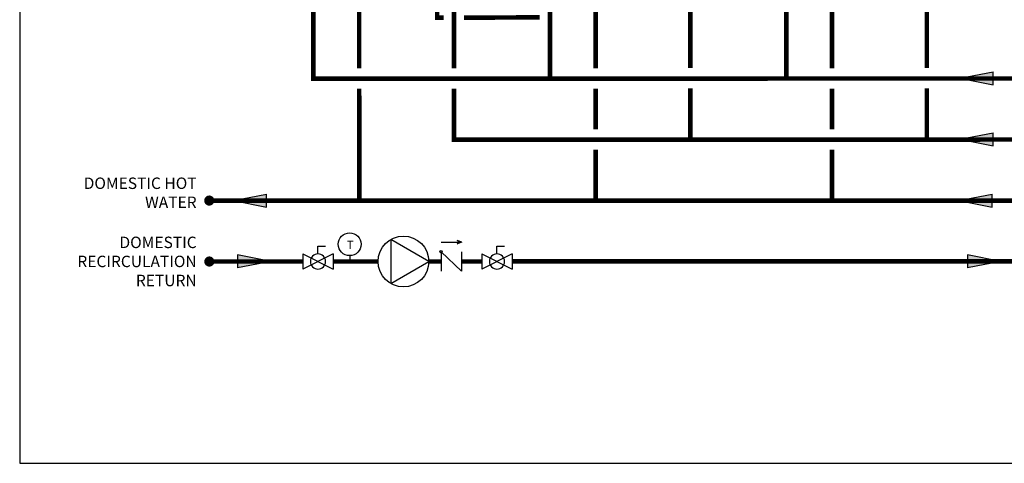
# Model space of a CAD drawing. Units: inches. Extents: x -110 to 83, y -17 to 114.
# Drawn here: x -110 to -13, y -17 to 27 of the extents above; entities that cross this region are included whole.
import ezdxf

# ---------------------------------------------------------------- set-up
doc = ezdxf.new("R2010")
doc.units = ezdxf.units.IN
doc.header["$MEASUREMENT"] = 0
doc.layers.add('Text', color=2, linetype='Continuous')
doc.styles.add('ROMANS', font='romans.shx')

# ---------------------------------------------------------------- blocks, each defined once
blk = doc.blocks.new('flow')
at = {"color": 2}
for p, q in [((0, 0), (0.1813, 0.0356)), ((0, 0), (0.1813, -0.0356)), ((0.1813, -0.0356), (0.1813, 0.0356))]:
    blk.add_line(p, q, dxfattribs=at)
blk.add_solid([(0, 0), (0.1813, 0.0356), (0.1813, -0.0356)], dxfattribs=at)
blk = doc.blocks.new('CHECK VALVE')
h = blk.add_hatch(color=2)
h.dxf.hatch_style = 1
h.paths.add_polyline_path([(0.1135, 0.1061), (0.0896, 0.1148, -0.622204), (0.0896, 0.0974)])
at = {"color": 2}
for p, q in [((0.1135, 0.1061), (0.0876, 0.1155)), ((0, 0.1061), (0.095, 0.1061)), ((0.1135, 0.1061), (0.0876, 0.0967)), ((0, 0.0531), (0, -0.0531)), ((0, 0.0531), (0.1115, -0.0531)), ((0.1115, 0.0531), (0.1115, -0.0531))]:
    blk.add_line(p, q, dxfattribs=at)
blk.add_circle((0, 0.0531), 0.00667, dxfattribs=at)
blk.add_arc((0.0853, 0.1061), 0.00971, 283.7801, 76.2199, dxfattribs=at)
blk = doc.blocks.new('Full-Port Ball Valve')
at = {"color": 2}
for p, q in [((0.0832, 0.0832), (0.0416, 0.0832)), ((0.0832, 0.0416), (0.0832, 0.0832)), ((0, 0.0416), (0, -0.0416)), ((0, 0.0416), (0.1665, -0.0416)), ((0.1665, 0.0416), (0, -0.0416)), ((0.1665, 0.0416), (0.1665, -0.0416))]:
    blk.add_line(p, q, dxfattribs=at)
blk.add_circle((0.0832, 0), 0.0416, dxfattribs=at)
blk = doc.blocks.new('CIRCULATOR')
at = {"color": 2}
for p, q in [((-0.2761, 0), (-0.3455, 0)), ((0.0694, 0), (0, 0))]:
    blk.add_line(p, q, dxfattribs=at)
blk.add_lwpolyline([(-0.2082, -0.1202), (0, 0), (-0.2082, 0.1202)], close=True, dxfattribs=at)
blk.add_circle((-0.1388, 0), 0.1388, dxfattribs=at)
blk = doc.blocks.new('Aquastat')
at = {"color": 2}
blk.add_line((0, 0.0319), (0, 0), dxfattribs=at)
blk.add_circle((0, 0.0944), 0.0624, dxfattribs=at)
at = {"color": 2, "style": 'ROMANS'}
blk.add_text('T', height=0.0442, dxfattribs=at).set_placement((-0.0151, 0.069))

msp = doc.modelspace()

# ---------------------------------------------------------------- linework, layer by layer
at = {"const_width": 0.45}
for points in [[(-68.886, 42.131), (-68.886, 26.743), (-68.228, 26.743)], [(-81.068, 30.384), (-81.068, 20.743), (67.175, 20.776)], [(-76.562, 30.384), (-76.562, 21.743)], [(-67.228, 30.384), (-67.228, 21.743)], [(-57.781, 20.76), (-57.781, 30.383)], [(-53.275, 30.378), (-53.275, 21.758)], [(-43.941, 30.378), (-43.941, 21.777)], [(-34.494, 20.759), (-34.494, 30.382)], [(-29.988, 30.383), (-29.988, 21.757)], [(-20.654, 30.383), (-20.654, 21.776)], [(-66.228, 26.743), (-58.781, 26.777)], [(-76.555, 8.743), (-76.561, 19.747)], [(-67.228, 19.743), (-67.228, 14.731), (62.444, 14.776)], [(-53.275, 19.758), (-53.275, 15.753)], [(-43.941, 19.777), (-43.941, 14.777)], [(-29.988, 19.757), (-29.988, 15.752)], [(-20.654, 19.776), (-20.654, 14.776)], [(-53.275, 8.743), (-53.275, 13.754)], [(-29.988, 8.742), (-29.988, 13.753)], [(49.873, 2.777), (49.873, 8.742), (-91.328, 8.743)], [(-91.323, 2.743), (-82.12, 2.746)], [(-79.123, 2.746), (-74.703, 2.746)], [(-69.706, 2.746), (-68.498, 2.746)], [(-66.491, 2.746), (-64.491, 2.746)], [(-61.495, 2.751), (49.873, 2.777)]]:
    msp.add_lwpolyline(points, dxfattribs=at)
at = {"const_width": 0.5}
for points in [[(-91.578, 8.743, 1), (-91.078, 8.743, 1)], [(-91.573, 2.743, 1), (-91.073, 2.743, 1)]]:
    msp.add_lwpolyline(points, format="xyb", close=True, dxfattribs=at)
at = {"layer": 'Defpoints'}
msp.add_lwpolyline([(-110, -17.116), (83.5, -17.116), (83.5, 113.845), (-110, 113.845)], close=True, dxfattribs=at)

# ---------------------------------------------------------------- block references
at = {"yscale": 18, "zscale": 18}
for name, p, xscale in [('flow', (-17.402, 20.788), 18), ('flow', (-17.4, 14.777), 18), ('flow', (-88.95, 8.743), 18), ('flow', (-17.492, 8.742), 18), ('Aquastat', (-77.498, 2.746), 18), ('CIRCULATOR', (-69.706, 2.746), 18), ('Full-Port Ball Valve', (-79.123, 2.746), -18), ('CHECK VALVE', (-68.498, 2.746), 18), ('Full-Port Ball Valve', (-61.495, 2.746), -18)]:
    msp.add_blockref(name, p, dxfattribs=dict(at, xscale=xscale))
at = {"xscale": 18, "yscale": 18, "zscale": 18, "rotation": 180}
for p in [(-85.278, 2.751), (-13.393, 2.751)]:
    msp.add_blockref('flow', p, dxfattribs=at)

# ---------------------------------------------------------------- texts
at = {"layer": 'Text', "char_height": 1.125, "attachment_point": 3, "style": 'ROMANS'}
for s, insert, width in [('DOMESTIC HOT WATER', (-92.573, 11.01), 16.46208), ('DOMESTIC RECIRCULATION RETURN', (-92.568, 5.191), 10.72812)]:
    msp.add_mtext(s, dxfattribs=dict(at, insert=insert, width=width))

doc.saveas('drawing.dxf')
